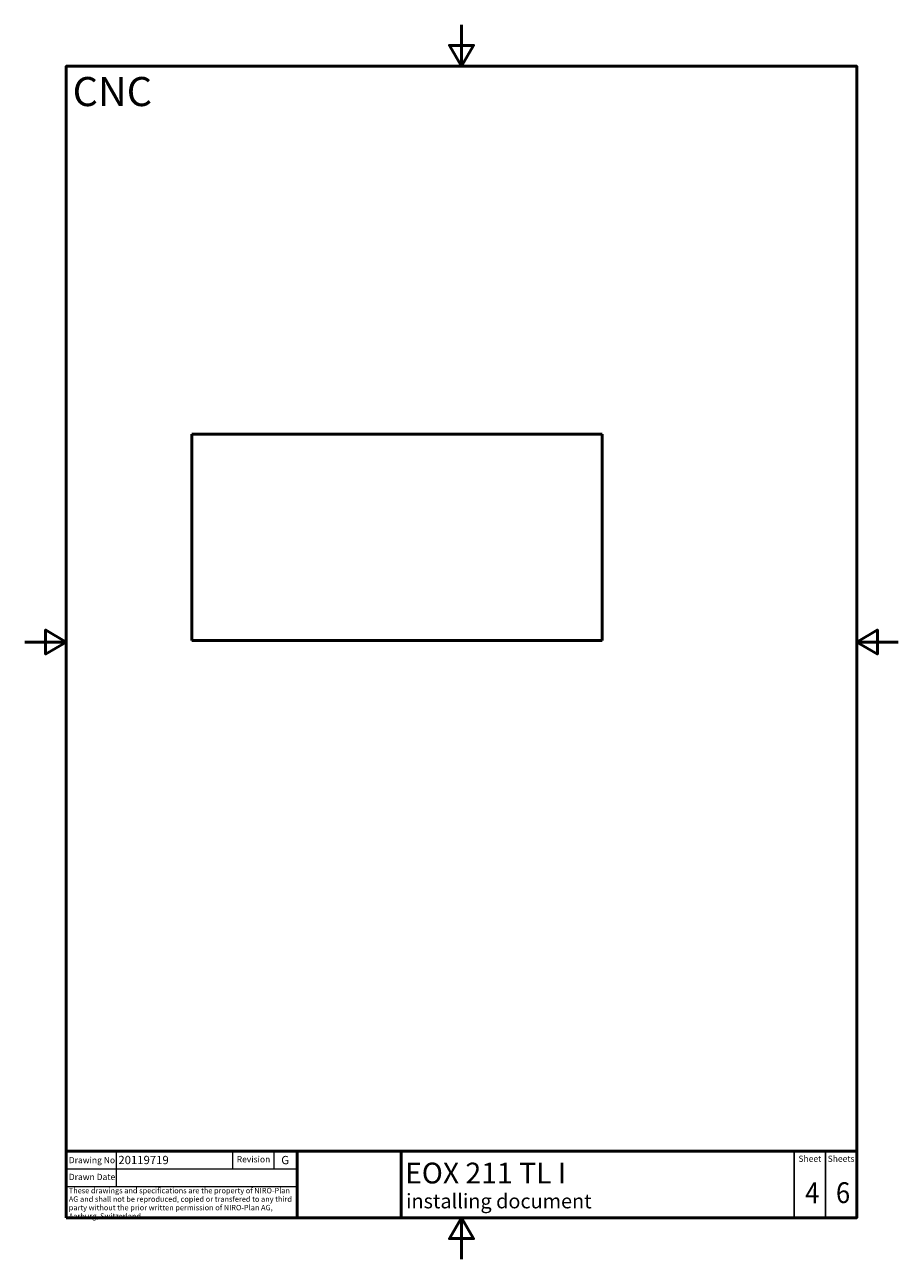
# Model space of a CAD drawing. Units: millimetres. Extents: x 0 to 2100, y 0 to 2970.
import ezdxf

# ---------------------------------------------------------------- set-up
doc = ezdxf.new("R2010")
doc.units = ezdxf.units.MM
doc.header["$LTSCALE"] = 10
for name, color, linetype, lineweight in [('Sketch Geometry(DIN)', 7, 'Continuous', 50), ('Sketch Geometry(ISO)', 7, 'Continuous', 50), ('Symbole(DIN)', 7, 'Continuous', 25), ('Symbols(ISO)', 7, 'Continuous', 25), ('Visible Edges(ISO)', 7, 'Continuous', 50)]:
    doc.layers.add(name, color=color, linetype=linetype, lineweight=lineweight)
doc.styles.add('Text Style20', font='arial.ttf')
doc.styles.add('Text Style40', font='arial.ttf')
doc.styles.add('Text Style9', font='arial.ttf')
doc.styles.add('Text_5.0mm', font='arial.ttf', dxfattribs={"width": 0.9})
doc.styles.add('Text__1.3mm', font='arial.ttf', dxfattribs={"width": 0.9})
doc.styles.add('Text__1.5mm', font='arial.ttf', dxfattribs={"width": 0.9})
doc.styles.add('Text__5.0mm', font='arial.ttf', dxfattribs={"width": 0.9})

# ---------------------------------------------------------------- blocks, each defined once
blk = doc.blocks.new('Title Blocks FKT-Marketing')
at = {"layer": 'Sketch Geometry(DIN)', "color": 7, "linetype": 'Continuous', "lineweight": 50}
for p, q in [((97.45, 118.35), (287.45, 118.35)), ((97.45, 118.35), (97.45, 102.35)), ((152.95, 118.35), (152.95, 102.35)), ((177.95, 102.35), (177.95, 118.35)), ((287.45, 102.35), (287.45, 118.35)), ((97.45, 102.35), (287.45, 102.35))]:
    blk.add_line(p, q, dxfattribs=at)
at = {"layer": 'Sketch Geometry(DIN)', "color": 7, "linetype": 'Continuous', "lineweight": 18}
for p, q in [((109.45, 118.35), (109.45, 109.85)), ((137.45, 114.1), (137.45, 118.35)), ((147.45, 114.1), (147.45, 118.35)), ((97.45, 114.1), (152.95, 114.1)), ((97.45, 109.85), (152.95, 109.85))]:
    blk.add_line(p, q, dxfattribs=at)
at = {"layer": 'Sketch Geometry(DIN)', "color": 7, "linetype": 'Continuous', "lineweight": 25}
for p, q in [((272.45, 118.35), (272.45, 102.35)), ((279.95, 118.35), (279.95, 102.35))]:
    blk.add_line(p, q, dxfattribs=at)
at = {"layer": 'Symbole(DIN)', "color": 7, "style": 'Text__1.5mm'}
for s, insert, char_height, width, attachment_point in [('\\fArial|b0|i0;Drawing No.', (98.05, 116.22), 1.4986, 15.7321, 4), ('Revision', (142.45, 116.22), 1.499, 13.4705, 5), ('Sheet', (276.2, 116.35), 1.499, 6.6871, 5), ('Sheets', (283.7, 116.35), 1.499, 6.6871, 5), ('Drawn Date', (98.05, 111.97), 1.499, 13.6702, 4)]:
    blk.add_mtext(s, dxfattribs=dict(at, insert=insert, char_height=char_height, width=width, attachment_point=attachment_point))
at = {"layer": 'Symbole(DIN)', "color": 7, "insert": (98.05, 105.81), "char_height": 1.3, "width": 53.945, "attachment_point": 4, "line_spacing_factor": 0.944221, "style": 'Text__1.3mm'}
blk.add_mtext('\\fArial|b0|i0;These drawings and specifications are the property of NIRO-Plan AG and shall not be reproduced, copied or transfered to any third party without the prior written permission of NIRO-Plan AG, Aarburg, Switzerland', dxfattribs=at)
at = {"layer": 'Symbole(DIN)', "color": 7}
for tag, p, height, style in [('Document_Number_001', (109.96, 115.24), 2, 'Text Style40'), ('Revision_Index_1_001', (149.12, 115.22), 2, 'Text Style40'), ('Title_001', (178.89, 110.6), 5, 'Text Style20'), ('Auxiliary_Remark1_001', (179.12, 104.61), 3.5, 'Text Style9')]:
    blk.add_attdef(tag, p, '', height=height, dxfattribs=dict(at, style=style))
at = {"layer": 'Symbole(DIN)', "color": 7, "style": 'Text__5.0mm', "width": 0.9}
for tag, p in [('Sheet_number_001', (275.06, 105.85)), ('Number_of_sheets_001', (282.47, 105.88))]:
    blk.add_attdef(tag, p, '', height=5, dxfattribs=at)
blk = doc.blocks.new('Borders Default Border')
at = {"layer": 'Sketch Geometry(ISO)', "flags": 128}
for points in [[(105, 297), (105, 287), (102.11, 292), (107.89, 292), (105, 287)], [(10, 10), (10, 287), (200, 287), (200, 10), (10, 10)], [(0, 148.5), (10, 148.5), (5, 151.39), (5, 145.61), (10, 148.5)], [(210, 148.5), (200, 148.5), (205, 151.39), (205, 145.61), (200, 148.5)], [(105, 0), (105, 10), (102.11, 5), (107.89, 5), (105, 10)]]:
    blk.add_lwpolyline(points, dxfattribs=at)

msp = doc.modelspace()

# ---------------------------------------------------------------- linework, layer by layer
at = {"layer": 'Visible Edges(ISO)'}
for p, q in [((401.5, 1985.3), (401.5, 1488.3)), ((1388.5, 1985.3), (401.5, 1985.3)), ((1388.5, 1488.3), (1388.5, 1985.3)), ((401.5, 1488.3), (1388.5, 1488.3))]:
    msp.add_line(p, q, dxfattribs=at)

# ---------------------------------------------------------------- block references
at = {"xscale": 10, "yscale": 10, "zscale": 10}
msp.add_blockref('Borders Default Border', (0, 0), dxfattribs=at)
msp.add_blockref('Title Blocks FKT-Marketing', (-874.5, -923.5), dxfattribs=at).add_auto_attribs({'Title_001': 'EOX 211 TL I', 'Auxiliary_Remark1_001': 'installing document', 'Revision_Index_1_001': 'G', 'Document_Number_001': '20119719', 'Sheet_number_001': '4', 'Number_of_sheets_001': '6'})

# ---------------------------------------------------------------- texts
at = {"layer": 'Symbols(ISO)', "color": 7, "insert": (115.2, 2809.2), "char_height": 70, "width": 190.633, "attachment_point": 4, "style": 'Text_5.0mm'}
msp.add_mtext('\\fArial|b1|i0;{\\H70.0000;CNC}', dxfattribs=at)

doc.saveas('drawing.dxf')
